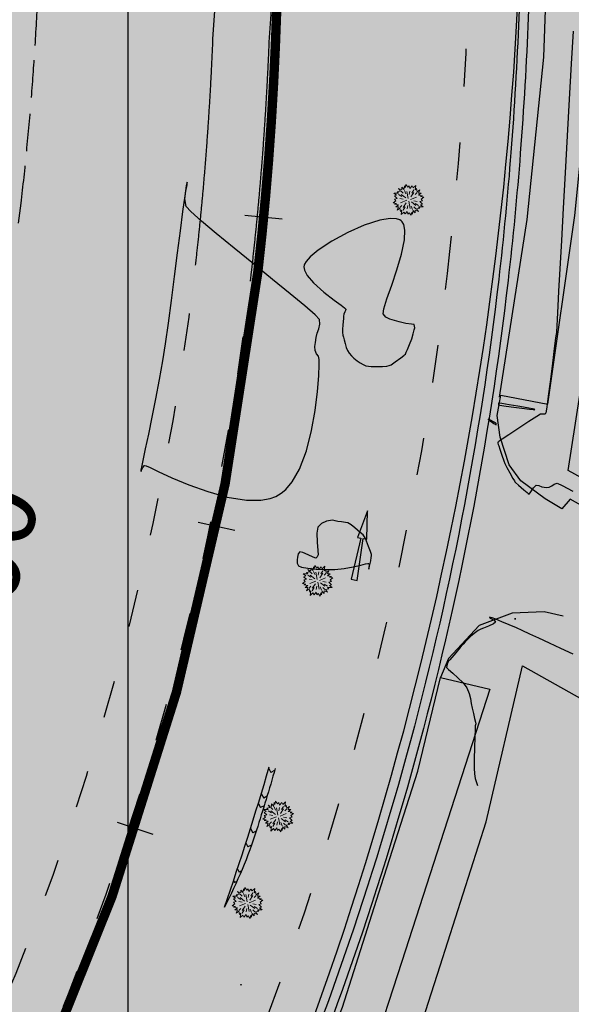
# Model space of a CAD drawing. Units: metres. Extents: x 268494 to 276854, y 8664079 to 8668409.
# Drawn here: x 269793 to 269828, y 8666015 to 8666078 of the extents above; entities that cross this region are included whole.
import ezdxf

# ---------------------------------------------------------------- set-up
doc = ezdxf.new("R2010")
doc.units = ezdxf.units.M
doc.linetypes.add('ACAD_ISO03W100', pattern=[30, 12, -18])
doc.linetypes.add('CENTER2', pattern=[1.125, 0.75, -0.125, 0.125, -0.125])
for name, color, linetype in [('00_Árboles', 7, 'Continuous'), ('01_PTO', 7, 'Continuous'), ('02_TIN', 7, 'Continuous'), ('04_ALI', 7, 'Continuous'), ('Borde de pista proy', 184, 'Continuous'), ('C-ROAD-MARK', 212, 'Continuous'), ('C-ROAD-STAN-MAJR', 11, 'Continuous'), ('CAPA 1', 252, 'CENTER2'), ('CAPA 2', 252, 'CENTER2'), ('Señalizacion', 252, 'Continuous'), ('TOp_Limite Propiedad', 252, 'Continuous'), ('TOP_Veredas', 252, 'Continuous')]:
    doc.layers.add(name, color=color, linetype=linetype)
doc.layers.add('PLANTAS', color=64, linetype='Continuous', lineweight=5)
doc.styles.add('DATOS-02', font='romand.shx')

# ---------------------------------------------------------------- blocks, each defined once
blk = doc.blocks.new('ARBUST~5')
at = {"layer": 'PLANTAS'}
for p, q in [((-0.149, 0.174), (-0.099, 0.154)), ((-0.119, 0.134), (-0.149, 0.174)), ((-0.099, 0.154), (-0.099, 0.194)), ((-0.099, 0.194), (-0.079, 0.174)), ((-0.079, 0.174), (-0.069, 0.154)), ((-0.069, 0.154), (-0.059, 0.214)), ((-0.059, 0.214), (-0.049, 0.184)), ((-0.049, 0.184), (-0.039, 0.234)), ((-0.039, 0.234), (-0.009, 0.194)), ((-0.009, 0.194), (0.001, 0.204)), ((0.001, 0.204), (0.011, 0.214)), ((0.011, 0.214), (0.021, 0.174)), ((0.021, 0.174), (0.054, 0.212)), ((0.081, 0.154), (0.051, 0.104)), ((0.071, 0.184), (0.054, 0.212)), ((0.071, 0.184), (0.112, 0.221)), ((0.101, 0.154), (0.112, 0.221)), ((0.101, 0.154), (0.121, 0.174)), ((0.121, 0.174), (0.131, 0.124)), ((0.131, 0.124), (0.171, 0.154)), ((0.171, 0.154), (0.151, 0.104)), ((-0.179, 0.074), (-0.219, 0.104)), ((-0.149, 0.104), (-0.218, 0.104)), ((-0.169, 0.024), (-0.21, 0.063)), ((-0.179, 0.074), (-0.209, 0.063)), ((-0.209, 0.014), (-0.169, 0.024)), ((-0.189, -0.012), (-0.209, 0.014)), ((-0.169, 0.124), (-0.119, 0.134)), ((-0.149, 0.104), (-0.169, 0.124)), ((-0.149, 0.084), (-0.099, 0.054)), ((-0.079, 0.014), (-0.129, 0.024)), ((-0.109, 0.134), (-0.079, 0.104)), ((-0.109, 0.084), (-0.042, 0.032)), ((-0.059, 0.144), (-0.039, 0.094)), ((-0.024, 0.129), (-0.004, 0.022)), ((0.011, 0.084), (0.021, 0.134)), ((0.121, 0.044), (0.029, 0.007)), ((0.081, 0.114), (0.035, 0.047)), ((0.131, 0.114), (0.101, 0.084)), ((0.191, 0.104), (0.151, 0.074)), ((0.151, 0.104), (0.191, 0.104)), ((0.151, 0.074), (0.211, 0.064)), ((0.211, 0.064), (0.181, 0.054)), ((0.181, 0.054), (0.231, 0.044)), ((0.231, 0.044), (0.191, 0.014)), ((0.191, 0.014), (0.21, -0.012)), ((-0.229, -0.042), (-0.189, -0.012)), ((-0.179, -0.052), (-0.229, -0.042)), ((-0.209, -0.062), (-0.179, -0.052)), ((-0.149, -0.072), (-0.209, -0.062)), ((-0.189, -0.102), (-0.149, -0.072)), ((-0.149, -0.102), (-0.189, -0.102)), ((-0.169, -0.152), (-0.149, -0.102)), ((-0.129, -0.122), (-0.169, -0.152)), ((-0.129, -0.112), (-0.099, -0.082)), ((-0.119, -0.172), (-0.129, -0.122)), ((-0.119, -0.042), (-0.027, -0.005)), ((-0.079, -0.112), (-0.033, -0.045)), ((-0.079, -0.152), (-0.049, -0.102)), ((-0.009, -0.082), (-0.019, -0.132)), ((0.026, -0.127), (0.006, -0.02)), ((0.061, -0.142), (0.041, -0.092)), ((0.111, -0.082), (0.044, -0.03)), ((0.081, -0.012), (0.131, -0.022)), ((0.111, -0.132), (0.081, -0.102)), ((0.151, -0.082), (0.101, -0.052)), ((0.171, -0.122), (0.121, -0.132)), ((0.121, -0.132), (0.151, -0.172)), ((0.151, -0.102), (0.22, -0.102)), ((0.151, -0.102), (0.171, -0.122)), ((0.211, -0.012), (0.171, -0.022)), ((0.171, -0.022), (0.212, -0.061)), ((0.181, -0.072), (0.211, -0.061)), ((0.181, -0.072), (0.221, -0.102)), ((-0.099, -0.152), (-0.119, -0.172)), ((-0.099, -0.152), (-0.11, -0.219)), ((-0.069, -0.182), (-0.11, -0.219)), ((-0.069, -0.182), (-0.052, -0.21)), ((-0.019, -0.172), (-0.052, -0.21)), ((-0.009, -0.212), (-0.019, -0.172)), ((0.001, -0.202), (-0.009, -0.212)), ((0.011, -0.192), (0.001, -0.202)), ((0.041, -0.232), (0.011, -0.192)), ((0.051, -0.182), (0.041, -0.232)), ((0.061, -0.212), (0.051, -0.182)), ((0.071, -0.152), (0.061, -0.212)), ((0.081, -0.172), (0.071, -0.152)), ((0.101, -0.192), (0.081, -0.172)), ((0.151, -0.172), (0.101, -0.152)), ((0.101, -0.152), (0.101, -0.192))]:
    blk.add_line(p, q, dxfattribs=at)
blk = doc.blocks.new('AeccTickLine')
at = {"color": 7}
blk.add_line((0, -2), (0, 2), dxfattribs=at)
blk = doc.blocks.new('LOTES')
at = {"layer": 'TOP_Veredas', "flags": 128}
for points in [[(269823.784, 8666189.809), (269822.141, 8666189.321), (269820.523, 8666187.962), (269819.521, 8666186.346), (269819.111, 8666184.833), (269819.213, 8666183.627), (269823.509, 8666137.467), (269826.268, 8666106.016), (269826.817, 8666093.082), (269826.775, 8666083.133), (269826.525, 8666075.861), (269825.45, 8666065.48), (269823.701, 8666054.12)], [(269860.731, 8666029.279), (269828.23, 8666047.608), (269827.699, 8666046.996), (269826.622, 8666047.624), (269825.068, 8666048.783), (269824.332, 8666049.805), (269823.746, 8666051.564), (269823.555, 8666052.954), (269823.691, 8666053.661), (269823.804, 8666054.248), (269826.79, 8666053.673), (269828.517, 8666065.732), (269828.83, 8666068.711), (269829.299, 8666073.167), (269829.645, 8666080.05), (269830.041, 8666087.937), (269829.822, 8666094.659), (269829.507, 8666104.406), (269828.832, 8666112.333), (269827.802, 8666121.925), (269825.645, 8666146.017)], [(269827.788, 8666040.129), (269826.556, 8666040.402), (269824.529, 8666040.32), (269822.42, 8666039.527), (269820.447, 8666037.42), (269819.954, 8666036.216), (269823.091, 8666035.463), (269817.47, 8666018.057), (269815.499, 8666011.96), (269811.253, 8666001.288), (269808.549, 8666002.442), (269808.141, 8666000.954), (269808.124, 8665998.866), (269808.901, 8665997.048), (269809.874, 8665995.667), (269811.146, 8665994.555), (269812.171, 8665997.256)], [(269808.549, 8666002.442), (269813.683, 8666015.144), (269816.162, 8666022.914), (269818.496, 8666030.228), (269819.954, 8666036.216)]]:
    blk.add_lwpolyline(points, dxfattribs=at)
blk = doc.blocks.new('LOTESS')
at = {"layer": 'TOp_Limite Propiedad', "flags": 128}
blk.add_lwpolyline([(269860.749, 8666031.425), (269828.101, 8666049.44), (269830.806, 8666066.907), (269831.458, 8666075.885), (269831.87, 8666081.559), (269831.742, 8666091.798), (269831.72, 8666099.375), (269831.697, 8666107.448), (269830.149, 8666121.974), (269828.862, 8666130.123), (269827.281, 8666149.29), (269826.054, 8666159.182), (269824.249, 8666178.337), (269823.542, 8666187.5), (269861.618, 8666195.98)], dxfattribs=at)
at = {"layer": 'TOp_Limite Propiedad', "elevation": 28.688, "flags": 128}
blk.add_lwpolyline([(269837.134, 8665984.163), (269812.336, 8665998.579), (269817.131, 8666009.092), (269819.917, 8666017.787), (269822.86, 8666026.976), (269825.181, 8666036.96), (269855.985, 8666019.648)], dxfattribs=at)
at = {"layer": 'TOP_Veredas', "linetype": 'Continuous'}
blk.add_blockref('LOTES', (-0.003, 0), dxfattribs=at)

msp = doc.modelspace()

# ---------------------------------------------------------------- hatches: boundary and pattern name
at = {"true_color": 0xe0e0e0}
h = msp.add_hatch(color=254, dxfattribs=at)
h.dxf.hatch_style = 1
edge = h.paths.add_edge_path()
edge.add_arc((269704.4222, 8665832.3415), 1754.5113, 235.4944946, 237.431785)
edge.add_arc((268804.4234, 8664424.5531), 83.6262, 237.882471, 264.41501)
edge.add_arc((268785.4773, 8664293.9068), 48.633, 59.976596, 77.16033, ccw=False)
edge.add_arc((268797.1985, 8664402.7377), 67.9049, 280.704187, 300.529154)
edge.add_arc((268844.1887, 8664319.6443), 27.5937, 96.991468, 116.927268, ccw=False)
edge.add_arc((268891.3024, 8663754.3272), 594.8508, 91.9924967, 94.867341, ccw=False)
edge.add_arc((269547.6266, 8694948.7859), 30607.4558, 268.73257131, 268.84347396)
edge.add_arc((266901.013, 8565936.3251), 98432.151, 88.806442091, 88.818962067, ccw=False)
edge.add_arc((268862.227, 8664111.9094), 251.5308, 59.698539, 69.246717, ccw=False)
edge.add_arc((269072.978, 8664309.1699), 86.1721, 157.095153, 166.643332, ccw=False)
edge.add_arc((268966.4445, 8664347.4819), 27.5723, 350.029806, 413.894076)
edge.add_arc((268941.9867, 8664316.4653), 67.0604, 52.627198, 69.621831)
edge.add_arc((268890.3128, 8664180.545), 212.4706, 69.322394, 78.929456)
edge.add_arc((269030.7488, 8664906.9669), 527.4024, 255.10158, 259.110121, ccw=False)
edge.add_arc((268907.6689, 8664447.9967), 52.2253, 233.778791, 256.130942, ccw=False)
edge.add_arc((268888.5587, 8664420.9486), 19.1205, 179.58834, 232.083022, ccw=False)
edge.add_arc((268935.5461, 8664416.2758), 66.2822, 77.736047, 175.838314, ccw=False)
edge.add_arc((269001.0857, 8664690.0153), 215.2128, 256.165796, 267.460309)
edge.add_arc((266180.8285, 8648020.4784), 16692.8694, 80.18327303, 80.30644332, ccw=False)
edge.add_arc((269028.7505, 8664477.9966), 9.247, 258.554288, 328.428795)
edge.add_arc((269020.6143, 8664460.9303), 20.1474, 37.357149, 72.206194)
edge.add_arc((269191.7566, 8665020.2998), 564.8195, 248.963032, 253.016107, ccw=False)
edge.add_arc((268992.025, 8664499.6062), 7.15, 205.899885, 244.999009, ccw=False)
edge.add_arc((268493.2332, 8664180.566), 584.9974, 32.685784, 33.8870009)
edge.add_arc((268999.9823, 8664522.53), 26.3729, 152.984947, 216.791037, ccw=False)
edge.add_arc((269046.8815, 8664495.9295), 80.2731, 136.340596, 151.275047, ccw=False)
edge.add_arc((268908.398, 8664636.1891), 116.892, 313.463662, 334.693874)
edge.add_arc((269232.6524, 8664523.5182), 227.3961, 151.663367, 163.993172, ccw=False)
edge.add_arc((269140.4482, 8664564.0713), 127.248, 134.629178, 148.02679, ccw=False)
edge.add_arc((268977.9415, 8664728.8424), 104.1779, 314.572271, 330.944877)
edge.add_arc((268946.7788, 8664735.0368), 134.7781, 335.080291, 356.23475)
edge.add_arc((269233.3017, 8664689.2132), 156.4668, 144.554631, 166.331813, ccw=False)
edge.add_arc((269412.4515, 8664567.6427), 372.9481, 135.973306, 145.300371, ccw=False)
edge.add_arc((267043.7948, 8666834.715), 2905.7994, 316.2915411, 317.8730645)
edge.add_arc((268979.3386, 8665089.6452), 299.7606, 317.095942, 336.043878)
edge.add_arc((268897.3867, 8665110.9147), 383.5388, 338.111592, 347.528537)
edge.add_arc((269407.6218, 8664994.8073), 139.7666, 146.255561, 166.224537, ccw=False)
edge.add_arc((269337.6151, 8665037.0889), 58.1871, 115.981625, 142.580319, ccw=False)
edge.add_arc((269358.72, 8664990.6349), 109.2006, 94.4685, 115.258204, ccw=False)
edge.add_arc((269372.683, 8664837.6981), 262.768, 80.739922, 94.905711, ccw=False)
edge.add_arc((269355.1921, 8664683.6887), 417.6527, 68.065072, 81.771559, ccw=False)
edge.add_arc((268981.9842, 8663734.1726), 1437.8702, 65.278769, 68.4039386, ccw=False)
edge.add_arc((269628.7689, 8665127.5377), 98.4023, 242.483627, 259.93181)
edge.add_arc((269616.0269, 8665116.6798), 86.1447, 267.031847, 291.509746)
edge.add_arc((269639.0863, 8665056.7902), 21.9769, 292.82806, 325.50848)
edge.add_arc((269525.7025, 8665146.0102), 166.2148, 322.291146, 325.683744)
edge.add_arc((269346.1724, 8665278.5896), 389.3269, 324.463581, 330.631578)
edge.add_arc((269589.1004, 8665143.8105), 111.5328, 329.76866, 354.052798)
edge.add_arc((269634.0066, 8665135.7363), 66.118, 356.981212, 380.463267)
edge.add_arc((269587.7248, 8665117.7396), 115.7731, 20.800095, 40.41854)
edge.add_arc((269506.0253, 8665049.8647), 221.9849, 40.084011, 56.930769)
edge.add_arc((269853.4584, 8665621.9856), 447.531, 231.742516, 239.623627, ccw=False)
edge.add_arc((269623.7126, 8665330.6386), 76.4971, 190.284173, 231.745207, ccw=False)
edge.add_arc((269682.5069, 8665342.3868), 136.4484, 174.274278, 190.730498, ccw=False)
edge.add_arc((269764.5291, 8665333.1803), 218.982, 153.48811, 174.018516, ccw=False)
edge.add_arc((269928.6066, 8665257.2842), 399.7197, 148.560033, 154.251629, ccw=False)
edge.add_arc((271107.0552, 8664497.3005), 1801.8837, 141.1705402, 147.4876333, ccw=False)
edge.add_arc((276069.7803, 8660546.9377), 8144.8914, 140.29463881, 141.41151772, ccw=False)
edge.add_arc((268395.5332, 8666922.6972), 1832.3028, 320.2161255, 325.20132)
edge.add_arc((269248.052, 8666329.8371), 793.9045, 325.223437, 342.4825336)
edge.add_arc((270200.3914, 8666016.7852), 208.8362, 143.036689, 159.220494, ccw=False)
edge.add_arc((270198.4456, 8666007.2739), 213.1812, 129.914393, 140.679009, ccw=False)
edge.add_arc((270568.9491, 8665560.9926), 793.2144, 125.2902182, 129.7572717, ccw=False)
edge.add_arc((269944.5901, 8666446.1048), 289.9549, 304.950142, 316.674542)
edge.add_arc((270063.3051, 8666332.4052), 125.5858, 317.248287, 350.934467)
edge.add_arc((269913.3702, 8666360.7604), 278.15, 350.032873, 362.312594)
edge.add_arc((265867.9157, 8666202.7003), 4326.6909, 2.2422974, 3.3603562)
edge.add_arc((270649.3661, 8666477.2248), 462.6716, 167.66209, 182.590631, ccw=False)
edge.add_arc((271091.4655, 8666383.4381), 914.6049, 162.9060093, 167.8403671, ccw=False)
edge.add_arc((262726.1002, 8669018.8614), 7856.0971, 342.46780097, 343.6861777)
edge.add_arc((268887.1194, 8667206.9453), 1434.1958, 344.019535, 349.141391)
edge.add_arc((269609.2342, 8667066.7095), 698.594, 349.2798823, 359.2988175)
edge.add_arc((270003.3136, 8667071.0442), 304.7347, 357.576882, 399.549636)
edge.add_arc((269772.366, 8666881.7792), 603.3271, 39.4434708, 46.7990063)
edge.add_arc((266855.2228, 8663693.049), 4925.0554, 47.4552112, 48.8779429)
edge.add_arc((270872.4812, 8668288.9373), 1179.0917, 224.6776821, 228.6988403, ccw=False)
edge.add_arc((270404.2997, 8667829.191), 522.9294, 207.059192, 224.926773, ccw=False)
edge.add_arc((263806.3688, 8664535.0699), 6851.6402, 26.49110481, 27.64739264)
edge.add_arc((268973.9301, 8667207.9818), 1034.2428, 29.3195009, 32.4059082)
edge.add_arc((269958.6228, 8667828.6676), 129.7927, 185.239104, 210.780132, ccw=False)
edge.add_arc((270044.4597, 8667842.7757), 216.6483, 158.630271, 186.881978, ccw=False)
edge.add_arc((269959.5392, 8667878.7699), 124.4771, 113.473276, 159.815969, ccw=False)
edge.add_arc((269898.1269, 8668017.8064), 27.5317, 295.448717, 339.124118)
edge.add_arc((269888.5552, 8668014.8808), 35.9613, 348.961902, 371.604388)
edge.add_arc((269615.7229, 8668072.8282), 312.205, 350.65161, 356.646789)
edge.add_arc((269914.9103, 8668055.6738), 12.532, 354.933313, 432.963448)
edge.add_arc((269842.2338, 8667767.9721), 309.2562, 75.707235, 81.562927)
edge.add_arc((264142.6117, 8645759.796), 23041.7751, 75.56215361, 76.00341519)
edge.add_arc((269327.7823, 8666815.7893), 1358.2163, 73.4096813, 76.7684644)
edge.add_arc((269555.7547, 8667732.4977), 413.8407, 78.443665, 89.302734)
edge.add_arc((269611.8545, 8668785.3338), 641.063, 260.8794014, 265.4312792, ccw=False)
edge.add_arc((269471.2839, 8667899.2301), 256.1253, 81.252008, 90.195956)
edge.add_arc((269461.4512, 8668486.9614), 331.7285, 263.021867, 271.547188, ccw=False)
edge.add_arc((269575.1087, 8668970.6194), 827.3799, 256.9588823, 259.2758575, ccw=False)
edge.add_arc((269380.2153, 8668130.6913), 34.8645, 76.405332, 113.38794)
edge.add_arc((269375.115, 8668149.1292), 16.1341, 122.79762, 168.665238)
edge.add_arc((269179.8629, 8668188.4477), 183.0376, 331.693904, 348.609957, ccw=False)
edge.add_arc((269343.1866, 8668100.3491), 2.5346, 148.996683, 256.880136)
edge.add_arc((269373.7085, 8668162.8931), 72.067, 244.436963, 260.914062)
edge.add_arc((269283.7802, 8667729.2121), 370.9303, 64.714229, 77.774562, ccw=False)
edge.add_arc((269410.4707, 8667989.6161), 81.4301, -0.936502, 67.054266, ccw=False)
edge.add_arc((269316.1577, 8667985.8532), 175.749, -31.989363, 0.792899, ccw=False)
edge.add_arc((269547.0475, 8667845.2724), 94.604, 149.878503, 172.356111)
edge.add_arc((266792.9057, 8668369.6893), 2709.1672, 345.7325151, 349.109866, ccw=False)
edge.add_arc((285444.3478, 8663476.3865), 16573.5757, 165.22866961, 166.04927838)
edge.add_arc((271519.7866, 8666940.3873), 2224.6199, 166.1726498, 170.2246021)
edge.add_arc((275297.4251, 8666421.9144), 6036.8496, 171.46276509, 178.24269252)
edge.add_arc((271657.4912, 8666459.3252), 2398.6292, 176.46931, 180.2485107)
edge.add_arc((270640.8108, 8666444.5563), 1381.9331, 179.8190148, 196.2419153)
edge.add_arc((268998.3883, 8665973.2241), 326.8396, 1.025613, 15.040315, ccw=False)
edge.add_arc((269029.9094, 8665981.4764), 295.276, 314.131103, 359.533888, ccw=False)
edge.add_arc((269119.624, 8665895.4504), 171.1214, 279.481174, 312.626741, ccw=False)
edge.add_arc((269084.4921, 8666092.5349), 371.3071, 273.607471, 279.818734, ccw=False)
edge.add_arc((269152.869, 8664593.2088), 1129.652, 92.2837092, 96.3959116)
edge.add_arc((269051.0478, 8665532.2443), 185.15, 97.454052, 115.521319)
edge.add_arc((269051.9885, 8665549.6865), 170.0209, 118.341013, 145.462053)
edge.add_arc((269091.7606, 8665516.687), 221.5408, 144.263371, 191.750583)
edge.add_arc((269586.6379, 8665621.1977), 727.3326, 191.8717322, 201.343497)
edge.add_arc((268379.098, 8665168.4789), 562.4417, 11.363563, 19.52735, ccw=False)
edge.add_arc((268601.285, 8665219.5054), 334.6148, -3.289253, 10.293695, ccw=False)
edge.add_arc((268435.6689, 8665227.333), 500.41, 347.742468, 356.903993, ccw=False)
edge.add_arc((268132.9707, 8665292.5272), 810.049, 342.125624, 347.7818423, ccw=False)
edge.add_arc((260936.4641, 8667746.4224), 8413.3223, 340.18594201, 341.26330053, ccw=False)
edge.add_arc((285715.128, 8659567.5904), 17684.7952, 162.46922646, 162.84854284)
edge.add_arc((267999.4885, 8665036.6749), 855.831, 334.4655665, 342.7448349, ccw=False)
edge.add_arc((274329.2221, 8661828.6216), 6240.7122, 152.93898004, 154.43414816)
edge.add_arc((269014.4805, 8664376.2101), 346.9606, 155.191599, 163.104006)
edge.add_arc((268733.1823, 8664465.66), 51.9493, 167.335875, 193.329502)
edge.add_arc((268818.384, 8664482.538), 138.7843, 192.000038, 203.898354)
edge.add_arc((269109.2197, 8664601.3964), 452.9293, 202.740313, 208.324387)

# ---------------------------------------------------------------- linework, layer by layer
at = {"layer": '01_PTO', "color": 3}
msp.add_lwpolyline([(269368.9944, 8665386.7895), (269372.3817, 8665392.4799), (269765.4376, 8665934.2378, 0.0005), (269770.1575, 8665940.757, 0.001), (269772.55, 8665944.0826, 0.002), (269776.5229, 8665949.6753, 0.0025), (269779.7107, 8665954.2494, 0.0035), (269783.497, 8665959.8239, 0.004), (269786.7863, 8665964.8265, 0.005), (269790.4031, 8665970.5489, 0.0055001), (269793.6289, 8665975.8981, 0.0065001), (269797.0251, 8665981.8483, 0.0070001), (269800.0725, 8665987.5389, 0.1055743), (269824.8024, 8666077.8496, 0.0070001), (269825.0793, 8666084.2988, 0.0065001), (269825.1883, 8666091.1492), (269825.6559, 8666100.7968)], format="xyb", dxfattribs=at)
at = {"layer": '02_TIN', "color": 56, "linetype": 'Continuous', "lineweight": -3, "elevation": 29}
for points in [[(269828.4055, 8666077.5163), (269828.2893, 8666075.4425), (269828.1631, 8666073.1821), (269828.0321, 8666070.8282), (269827.9014, 8666068.4737), (269827.776, 8666066.2118), (269827.6611, 8666064.1352), (269827.5617, 8666062.3372), (269827.4831, 8666060.9106), (269827.4303, 8666059.9485), (269827.4083, 8666059.5438), (269827.3871, 8666059.0903), (269827.3708, 8666058.7104), (269827.364, 8666058.5459), (269827.356, 8666058.4617), (269827.3545, 8666058.3672), (269827.3405, 8666058.2548), (269827.3141, 8666058.0497), (269827.2748, 8666057.743), (269827.1852, 8666057.045), (269827.0657, 8666056.114), (269826.9363, 8666055.1087), (269826.8173, 8666054.1876), (269826.729, 8666053.5093), (269826.6915, 8666053.2324), (269826.6687, 8666053.1245), (269826.6275, 8666053.037), (269826.5073, 8666053.0354), (269826.3376, 8666053.0305), (269826.1012, 8666052.891), (269825.5889, 8666052.5657), (269824.9419, 8666052.1464), (269824.3017, 8666051.7249), (269823.8892, 8666051.4479), (269823.6855, 8666051.306), (269823.6169, 8666051.2538), (269823.6062, 8666051.2426), (269823.6017, 8666051.2239), (269823.6043, 8666051.1805), (269823.6273, 8666051.1066), (269823.6635, 8666051.0096), (269823.7335, 8666050.8043), (269823.8665, 8666050.4234), (269823.9961, 8666050.0541), (269824.0561, 8666049.8836), (269824.0859, 8666049.792), (269824.1768, 8666049.6297), (269824.3727, 8666049.2826), (269824.5695, 8666048.9347), (269824.6631, 8666048.7703), (269824.6967, 8666048.7228), (269824.7321, 8666048.6768), (269824.9236, 8666048.5072), (269825.2722, 8666048.2017), (269825.4751, 8666048.0254), (269825.5437, 8666047.9659), (269825.6103, 8666047.9269), (269825.7066, 8666048.0699), (269825.8834, 8666048.3397), (269826.0511, 8666048.5091), (269826.2227, 8666048.4797), (269826.4196, 8666048.3975), (269826.5721, 8666048.3725), (269826.7179, 8666048.3627), (269826.8916, 8666048.3843), (269827.0598, 8666048.4668), (269827.2045, 8666048.5737), (269827.3827, 8666048.6225), (269827.7063, 8666048.4793), (269828.3956, 8666048.1122)], [(269828.405, 8666037.6906), (269827.6225, 8666038.0659), (269826.8936, 8666038.4106), (269826.2318, 8666038.7192), (269825.6507, 8666038.9861), (269825.1638, 8666039.2058), (269824.7846, 8666039.3728), (269824.3223, 8666039.5726), (269823.8684, 8666039.7662), (269823.4748, 8666039.9277), (269823.2383, 8666040.0165), (269823.1241, 8666040.0509), (269823.0844, 8666040.0553), (269823.0766, 8666040.0514), (269823.0767, 8666040.0402), (269823.107, 8666040.0115), (269823.2041, 8666039.9558), (269823.3627, 8666039.8664), (269823.464, 8666039.7482), (269823.3172, 8666039.6327), (269823.0033, 8666039.4885), (269822.6838, 8666039.3616), (269822.5201, 8666039.2983), (269822.4354, 8666039.2556), (269822.3531, 8666039.2093), (269822.1844, 8666039.0795), (269821.8877, 8666038.842), (269821.6583, 8666038.6456), (269821.5192, 8666038.4952), (269821.3886, 8666038.3361), (269821.2065, 8666038.1254), (269820.9212, 8666037.7949), (269820.6557, 8666037.4872), (269820.5329, 8666037.3451), (269820.4874, 8666037.2956), (269820.4489, 8666037.2521), (269820.4192, 8666037.175), (269820.3627, 8666037.0559), (269820.3336, 8666036.849), (269820.4535, 8666036.7128), (269820.7208, 8666036.4785), (269821.0573, 8666036.1815), (269821.3847, 8666035.8571), (269821.6248, 8666035.5406), (269821.782, 8666035.1875), (269821.8589, 8666034.8666), (269821.9026, 8666034.5573), (269821.96, 8666034.2392), (269822.0405, 8666033.9019), (269822.1136, 8666033.5863), (269822.1666, 8666033.3491), (269822.1869, 8666033.2471), (269822.1721, 8666033.1861), (269822.1555, 8666033.1248), (269822.1478, 8666032.9142), (269822.1318, 8666032.3967), (269822.1134, 8666031.7122), (269822.0986, 8666031.0009), (269822.0933, 8666030.4026), (269822.1036, 8666030.0575), (269822.1622, 8666029.7448), (269822.2373, 8666029.4919), (269822.2979, 8666029.2955)]]:
    msp.add_lwpolyline(points, dxfattribs=at)
for points in [[(269801.0431, 8666049.7656), (269801.0614, 8666049.7646), (269801.1471, 8666049.7339), (269801.3894, 8666049.6249), (269801.899, 8666049.3847), (269802.7808, 8666048.9812), (269803.863, 8666048.5267), (269805.0692, 8666048.0894), (269806.3227, 8666047.7375), (269807.5472, 8666047.5393), (269808.4543, 8666047.5371), (269809.0667, 8666047.6497), (269809.4334, 8666047.7873), (269809.6025, 8666047.8765), (269809.763, 8666047.9808), (269810.0643, 8666048.235), (269810.4684, 8666048.7185), (269810.9241, 8666049.52), (269811.3727, 8666050.7019), (269811.7031, 8666051.9905), (269811.9332, 8666053.2855), (269812.0803, 8666054.4869), (269812.1621, 8666055.4945), (269812.1961, 8666056.208), (269812.2001, 8666056.5275), (269812.1376, 8666056.7382), (269812.0289, 8666056.9016), (269811.9442, 8666057.1162), (269811.924, 8666057.3723), (269811.9466, 8666057.632), (269811.9886, 8666057.9514), (269812.0617, 8666058.2266), (269812.1686, 8666058.5049), (269812.239, 8666058.7934), (269812.203, 8666059.0993), (269811.9352, 8666059.3886), (269811.285, 8666059.9572), (269810.3473, 8666060.7364), (269809.217, 8666061.6574), (269807.9887, 8666062.6516), (269806.7575, 8666063.6501), (269805.6181, 8666064.5842), (269804.6654, 8666065.3853), (269803.9942, 8666065.9845), (269803.6993, 8666066.3132), (269803.6182, 8666066.7944), (269803.6756, 8666067.2997), (269803.7596, 8666067.7003), (269803.7584, 8666067.8672), (269803.7025, 8666067.6349), (269803.6043, 8666066.986), (269803.4713, 8666066.001), (269803.311, 8666064.7603), (269803.1307, 8666063.3446), (269802.938, 8666061.8342), (269802.7401, 8666060.3096), (269802.5446, 8666058.8514), (269802.3589, 8666057.54), (269802.1904, 8666056.456), (269801.9778, 8666055.251), (269801.7446, 8666054.0307), (269801.5065, 8666052.8492), (269801.2797, 8666051.7601), (269801.0801, 8666050.8174), (269800.9236, 8666050.075), (269800.8403, 8666049.6613), (269800.8076, 8666049.4744), (269800.8019, 8666049.415), (269800.8042, 8666049.4061), (269800.8151, 8666049.406), (269800.8362, 8666049.4291), (269800.87, 8666049.5058), (269800.9283, 8666049.6411), (269801.0431, 8666049.7656)], [(269817.4232, 8666065.4026), (269817.34, 8666065.4558), (269817.132, 8666065.5254), (269816.7288, 8666065.5446), (269816.0551, 8666065.4315), (269815.0687, 8666065.1108), (269814.0179, 8666064.6468), (269813.0058, 8666064.0996), (269812.1351, 8666063.5293), (269811.6097, 8666063.097), (269811.3499, 8666062.8068), (269811.2531, 8666062.6368), (269811.2301, 8666062.5603), (269811.221, 8666062.4601), (269811.258, 8666062.2474), (269811.4318, 8666061.9052), (269811.8302, 8666061.4271), (269812.4798, 8666060.8402), (269813.1471, 8666060.3244), (269813.5853, 8666060.0056), (269813.8038, 8666059.8426), (269813.8777, 8666059.7778), (269813.8893, 8666059.76), (269813.8925, 8666059.7244), (269813.8788, 8666059.6633), (269813.8282, 8666059.5805), (269813.7621, 8666059.4411), (269813.7426, 8666059.2992), (269813.7382, 8666059.1491), (269813.7308, 8666058.9638), (269813.7066, 8666058.7313), (269813.6804, 8666058.4819), (269813.677, 8666058.252), (269813.7004, 8666058.0847), (269813.7373, 8666057.9533), (269813.7861, 8666057.7888), (269813.8449, 8666057.5551), (269813.9131, 8666057.3045), (269813.9912, 8666057.1009), (269814.1035, 8666056.9293), (269814.2489, 8666056.7796), (269814.4142, 8666056.625), (269814.6172, 8666056.4547), (269814.801, 8666056.3194), (269814.9933, 8666056.205), (269815.1776, 8666056.1337), (269815.3454, 8666056.0985), (269815.5191, 8666056.09), (269815.817, 8666056.0882), (269816.2334, 8666056.0968), (269816.5093, 8666056.1133), (269816.6583, 8666056.145), (269816.7981, 8666056.203), (269817.0472, 8666056.377), (269817.4012, 8666056.646), (269817.592, 8666056.7943), (269817.6464, 8666056.8388), (269817.6963, 8666056.885), (269817.7274, 8666056.9432), (269817.755, 8666057.0038), (269817.8259, 8666057.1659), (269817.967, 8666057.5033), (269818.1005, 8666057.8565), (269818.1958, 8666058.1651), (269818.2645, 8666058.4257), (269818.2916, 8666058.5644), (269818.2829, 8666058.6714), (269818.2487, 8666058.7625), (269818.0785, 8666058.794), (269817.7201, 8666058.8446), (269817.3041, 8666058.9444), (269816.9989, 8666059.0292), (269816.7053, 8666059.1118), (269816.4532, 8666059.2373), (269816.2722, 8666059.4505), (269816.3113, 8666059.7779), (269816.5181, 8666060.4218), (269816.8238, 8666061.2837), (269817.1594, 8666062.2646), (269817.4561, 8666063.2657), (269817.6449, 8666064.1883), (269817.6719, 8666064.8034), (269817.5967, 8666065.1598), (269817.4929, 8666065.3356), (269817.4232, 8666065.4026)], [(269823.6366, 8666053.6364), (269823.6479, 8666053.6341), (269823.7301, 8666053.6208), (269823.9753, 8666053.5834), (269824.4555, 8666053.5127), (269825.1426, 8666053.4162), (269825.6235, 8666053.3543), (269825.8694, 8666053.3287), (269825.9522, 8666053.3258), (269825.964, 8666053.3294), (269825.9602, 8666053.3385), (269825.9235, 8666053.357), (269825.8084, 8666053.3857), (269825.5799, 8666053.4263), (269825.2526, 8666053.4825), (269824.8695, 8666053.549), (269824.3355, 8666053.6366), (269823.8594, 8666053.7118), (269823.6502, 8666053.7412), (269823.6379, 8666053.6896), (269823.6366, 8666053.6364)], [(269823.499, 8666052.4462), (269823.4921, 8666052.4514), (269823.4465, 8666052.481), (269823.324, 8666052.5565), (269823.1298, 8666052.6671), (269822.9876, 8666052.7192), (269823.108, 8666052.6085), (269823.3573, 8666052.4437), (269823.4964, 8666052.3602), (269823.499, 8666052.4462)], [(269815.3666, 8666043.4874), (269815.3836, 8666043.4621), (269815.3916, 8666043.3846), (269815.3689, 8666043.2451), (269815.3594, 8666043.1394), (269815.4145, 8666043.3204), (269815.483, 8666043.6698), (269815.5198, 8666043.8861), (269815.5282, 8666043.9828), (269815.5262, 8666044.0787), (269815.4657, 8666044.253), (269815.3393, 8666044.5913), (269815.2128, 8666044.9245), (269815.1517, 8666045.0838), (269815.1257, 8666045.1445), (269815.0968, 8666045.2035), (269815.0484, 8666045.2599), (269814.9921, 8666045.3188), (269814.8021, 8666045.4866), (269814.4605, 8666045.7835), (269814.2401, 8666045.9679), (269814.1334, 8666046.0359), (269814.0195, 8666046.088), (269813.8647, 8666046.1185), (269813.6198, 8666046.1533), (269813.3785, 8666046.1866), (269813.208, 8666046.2254), (269813.0721, 8666046.2585), (269812.9092, 8666046.2533), (269812.6514, 8666046.1916), (269812.3452, 8666046.0565), (269812.101, 8666045.8179), (269812.0343, 8666045.4279), (269812.0576, 8666044.8566), (269812.1092, 8666044.3261), (269812.127, 8666044.0584), (269812.0667, 8666043.9286), (269811.9739, 8666043.8456), (269811.801, 8666043.9056), (269811.4803, 8666044.0541), (269811.1521, 8666044.198), (269810.9571, 8666044.2442), (269810.8519, 8666044.117), (269810.8101, 8666043.9065), (269810.7838, 8666043.721), (269810.7867, 8666043.5139), (269810.869, 8666043.3408), (269811.072, 8666043.2612), (269811.4713, 8666043.1922), (269812.0023, 8666043.1406), (269812.6003, 8666043.1132), (269813.2005, 8666043.1168), (269813.7898, 8666043.1752), (269814.359, 8666043.2811), (269814.8503, 8666043.3949), (269815.1481, 8666043.465), (269815.2964, 8666043.4919), (269815.3527, 8666043.4929), (269815.3666, 8666043.4874)], [(269824.7279, 8666039.9531), (269824.7299, 8666039.9538), (269824.7394, 8666039.9572), (269824.7454, 8666039.9595), (269824.6696, 8666039.9481), (269824.7279, 8666039.9531)]]:
    msp.add_lwpolyline(points, close=True, dxfattribs=at)
at = {"layer": '04_ALI', "color": 5, "linetype": 'Continuous', "lineweight": -3, "const_width": 0.6}
msp.add_lwpolyline([(269808.2693, 8666062.1023), (269808.5315, 8666064.5074), (269808.7624, 8666066.9157), (269808.963, 8666069.3267), (269809.1343, 8666071.74), (269809.2774, 8666074.1551), (269809.3932, 8666076.5717), (269809.4829, 8666078.9893)], dxfattribs=at)
msp.add_lwpolyline([(269793.8721, 8666009.5218, 0.0761558), (269808.2693, 8666062.1023)], format="xyb", dxfattribs=at)
at = {"layer": '04_ALI', "color": 7, "linetype": 'Continuous', "lineweight": -3}
msp.add_circle((269808.2693, 8666062.1023), 0.05, dxfattribs=at)
at = {"layer": 'Borde de pista proy', "color": 251}
for points in [[(269822.8639, 8666131.4557, -0.0013889), (269823.3127, 8666126.342, -0.0027778), (269823.9931, 8666117.769, -0.0034722), (269824.4597, 8666110.7847, -0.0048611), (269824.8831, 8666102.3287, -0.0055556), (269825.103, 8666094.7988, -0.0069445), (269825.1389, 8666086.2753, -0.0076391), (269824.9422, 8666078.4019, -0.009028), (269824.4386, 8666069.7726, -0.0097226), (269823.6585, 8666061.6549, -0.0761648), (269807.3388, 8666002.057, -0.0097226), (269803.8743, 8665994.6744, -0.009028), (269799.9115, 8665986.9924, -0.0076391), (269796.0694, 8665980.1172, -0.0069445), (269791.6963, 8665972.801, -0.0055556), (269787.6708, 8665966.4336, -0.0048611), (269782.9984, 8665959.3731, -0.0034722), (269779.0387, 8665953.6007, -0.0027778), (269774.0856, 8665946.5704, -0.0013889), (269771.0942, 8665942.3987, -0.0006944), (269765.194, 8665934.2425), (269376.354, 8665398.2956, 0.0616399)], [(269823.4615, 8666131.5098, -0.0013889), (269823.9105, 8666126.3928, -0.0027778), (269824.5915, 8666117.8132, -0.0034722), (269825.0586, 8666110.8205, -0.0048611), (269825.4826, 8666102.3529, -0.0055556), (269825.7029, 8666094.8096, -0.0069445), (269825.7388, 8666086.2695, -0.0076391), (269825.5418, 8666078.3777, -0.009028), (269825.0369, 8666069.7269, -0.0097226), (269824.2546, 8666061.586, -0.0761648), (269807.8868, 8666001.8127, -0.0097226), (269804.4125, 8665994.409, -0.009028), (269800.4396, 8665986.7077, -0.0076391), (269796.5887, 8665979.8165, -0.0069445), (269792.2069, 8665972.4861, -0.0055556), (269788.1743, 8665966.1074, -0.0048611), (269783.4955, 8665959.0371, -0.0034722), (269779.5311, 8665953.2579, -0.0027778), (269774.5742, 8665946.2221, -0.0013889), (269771.5808, 8665942.0477, -0.0006944), (269765.6796, 8665933.8901), (269376.8396, 8665397.9433, 0.0616399)]]:
    msp.add_lwpolyline(points, format="xyb", dxfattribs=at)
at = {"layer": 'C-ROAD-MARK', "color": 212, "linetype": 'Continuous', "lineweight": -3}
msp.add_circle((269807.1973, 8666016.5682), 0.015, dxfattribs=at)
at = {"layer": 'CAPA 1'}
msp.add_lwpolyline([(269800, 8665835.6702), (269800, 8667452.7131)], dxfattribs=at)
at = {"layer": 'CAPA 2'}
msp.add_lwpolyline([(269800, 8665762.4099), (269800, 8666518.4159)], dxfattribs=at)
at = {"layer": 'Señalizacion', "ltscale": 0.3}
for p, q in [((269808.9655, 8666030.3971), (269809.1123, 8666030.1324)), ((269809.3483, 8666030.2633), (269809.1123, 8666030.1324)), ((269808.4878, 8666028.7905), (269808.6493, 8666028.4994)), ((269808.3025, 8666028.1865), (269808.4539, 8666027.8961)), ((269808.8589, 8666028.6157), (269808.6493, 8666028.4994)), ((269808.6753, 8666028.0115), (269808.4539, 8666027.8961)), ((269807.8023, 8666026.5565), (269807.9487, 8666026.2757)), ((269808.1718, 8666026.392), (269807.9487, 8666026.2757)), ((269807.5079, 8666025.6354), (269807.633, 8666025.3762)), ((269807.8642, 8666025.4878), (269807.633, 8666025.3762)), ((269806.9736, 8666023.9883), (269807.078, 8666023.7722)), ((269807.2253, 8666023.8433), (269807.078, 8666023.7722)), ((269806.7235, 8666023.2474), (269806.7848, 8666023.0997)), ((269806.9279, 8666023.1591), (269806.7848, 8666023.0997))]:
    msp.add_line(p, q, dxfattribs=at)
at = {"layer": 'Señalizacion', "linetype": 'ACAD_ISO03W100', "ltscale": 0.2}
for points in [[(269793.5067, 8666009.6846, 0.0761558), (269807.8719, 8666062.1483, 0.0020356), (269808.0352, 8666063.6112, 0.0020072), (269808.1887, 8666065.0945, 0.0019539), (269808.3285, 8666066.5595, 0.0019256), (269808.4587, 8666068.0455, 0.0018723), (269808.5761, 8666069.5122, 0.001844), (269808.684, 8666071.0006, 0.0017906), (269808.7797, 8666072.4685, 0.0017623), (269808.8662, 8666073.9589, 0.0017089), (269808.9413, 8666075.4276, 0.0015596), (269809.003, 8666076.8122), (269809.7945, 8666088.0115), (269810.1293, 8666099.6867, 0.0025556), (269809.951, 8666103.5246, 0.0022124), (269809.7353, 8666107.3749, 0.0018743), (269809.508, 8666110.913, 0.0017019), (269809.2306, 8666114.7971, 0.0013631), (269808.962, 8666118.2597, 0.0011913), (269808.6353, 8666122.2094, 0.0008519), (269808.3493, 8666125.5032, 0.0006807), (269807.9797, 8666129.6133, 0.0003407)], [(269790.2186, 8666011.1502, 0.0761558), (269804.2958, 8666062.5623, 0.0020356), (269804.4559, 8666063.9961, 0.0020072), (269804.6063, 8666065.4505, 0.0019539), (269804.7435, 8666066.8876, 0.0019256), (269804.8713, 8666068.346, 0.0018723), (269804.9865, 8666069.7858, 0.001844), (269805.0925, 8666071.2477, 0.0017906), (269805.1865, 8666072.6899, 0.0017623), (269805.2716, 8666074.1549, 0.0017089), (269805.3454, 8666075.599, 0.0016194), (269805.4082, 8666077.0135), (269806.1982, 8666088.19), (269806.5272, 8666099.6636, 0.0024711), (269806.3558, 8666103.3391, 0.0022124), (269806.1418, 8666107.1577, 0.0018743), (269805.9163, 8666110.6687, 0.0017019), (269805.6407, 8666114.5285, 0.0013631), (269805.3736, 8666117.9714, 0.0011913), (269805.0483, 8666121.904, 0.0008519), (269804.7633, 8666125.1857, 0.0006807), (269804.3946, 8666129.2859, 0.0003407)], [(269778.6103, 8666013.4097, 0.0761648), (269793.1541, 8666066.522, 0.0045319), (269793.5084, 8666069.8467, 0.0043883), (269793.8123, 8666073.2778, 0.0041131), (269794.05, 8666076.6044, 0.0039698), (269794.2401, 8666080.0461, 0.0036943), (269794.3726, 8666083.3688, 0.0035514), (269794.46, 8666086.8184, 0.0032755), (269794.4988, 8666090.1321, 0.003133), (269794.4949, 8666093.5882, 0.0028566), (269794.4517, 8666096.8878, 0.0026278), (269794.371, 8666100.2402), (269794.3809, 8666111.0983), (269794.1104, 8666122.3171, 0.0007158), (269793.9443, 8666124.38, 0.0006005), (269793.7774, 8666126.3856, 0.0005083), (269793.62, 8666128.2274, 0.0004619)], [(269351.3497, 8665359.0762), (269352.394, 8665361.68, -0.0616399), (269373.6829, 8665400.2335), (269762.5229, 8665936.1804, 0.0006944), (269768.4178, 8665944.3292, 0.0013889), (269771.3985, 8665948.486, 0.0027778), (269776.3304, 8665955.4863, 0.0034722), (269780.2643, 8665961.2209, 0.0048611), (269784.9012, 8665968.2279, 0.0055556), (269788.8875, 8665974.5334, 0.0069445), (269793.2136, 8665981.7708, 0.0076391), (269797.0065, 8665988.558, 0.009028), (269800.9147, 8665996.1341, 0.0097226), (269804.3247, 8666003.4005, 0.0761648), (269820.3804, 8666062.0344, 0.0241485), (269821.8743, 8666084.5875, 0.0068818)]]:
    msp.add_lwpolyline(points, format="xyb", dxfattribs=at)
at = {"layer": 'Señalizacion'}
msp.add_lwpolyline([(269815.2748, 8666046.8647), (269814.6405, 8666045.1537), (269814.8614, 8666045.1112), (269814.2291, 8666042.4834), (269814.6219, 8666042.4079), (269815.0088, 8666045.0829), (269815.2297, 8666045.0405)], close=True, dxfattribs=at)
at = {"layer": 'Señalizacion', "ltscale": 0.3}
for points in [[(269806.1406, 8666021.5294, 0.0125873), (269809.0002, 8666030.4984, 0.0125873)], [(269809.3842, 8666030.3864, -0.0054937), (269808.1891, 8666026.4456, -0.0418535), (269806.1406, 8666021.5294)]]:
    msp.add_lwpolyline(points, format="xyb", dxfattribs=at)

# ---------------------------------------------------------------- block references
msp.add_blockref('LOTESS', (0, 0))
at = {"layer": '00_Árboles', "xscale": 4.231523550085399, "yscale": 4.231523550085399, "zscale": 4.231523550085399}
for p in [(269817.8966, 8666066.7316), (269817.8966, 8666066.7316), (269812.0875, 8666042.3851), (269812.0875, 8666042.3851), (269809.5713, 8666027.3219), (269809.5713, 8666027.3219), (269807.6064, 8666021.786), (269807.6064, 8666021.786)]:
    msp.add_blockref('ARBUST~5', p, dxfattribs=at)
at = {"layer": 'C-ROAD-STAN-MAJR', "color": 11, "linetype": 'Continuous', "lineweight": -3}
for p, xscale, yscale, zscale, rotation in [((269808.6423, 8666065.6229), 0.6000000000000001, 0.6000000000000001, 0.6000000000000001, 84.49736154614888), ((269805.6322, 8666045.8611), 0.6, 0.6, 0.6, 78.15776142771293), ((269800.4499, 8666026.5548), 0.6000000000000001, 0.6000000000000001, 0.6000000000000001, 71.7915637041359)]:
    msp.add_blockref('AeccTickLine', p, dxfattribs=dict(at, xscale=xscale, yscale=yscale, zscale=zscale, rotation=rotation))

# ---------------------------------------------------------------- texts
at = {"layer": 'C-ROAD-STAN-MAJR', "color": 7, "linetype": 'Continuous', "lineweight": -3, "insert": (269793.4896, 8666038.2717), "char_height": 5, "attachment_point": 8, "rotation": 74.829608, "style": 'DATOS-02'}
msp.add_mtext('1+900', dxfattribs=at)

doc.saveas('drawing.dxf')
